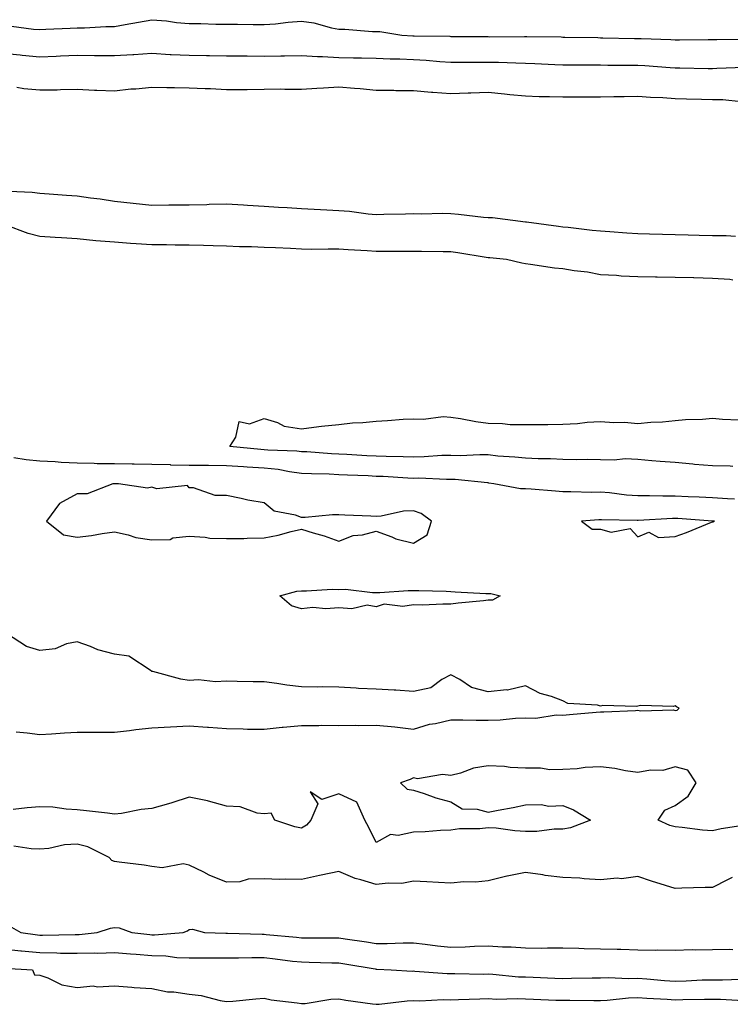
# Model space of a CAD drawing. Units: inches. Extents: x 862883 to 865523, y 7276778 to 7279418.
# Drawn here: x 865143 to 865333, y 7277763 to 7278026 of the extents above; entities that cross this region are included whole.
import ezdxf

# ---------------------------------------------------------------- set-up
doc = ezdxf.new("R2010")
doc.units = ezdxf.units.IN
doc.header["$MEASUREMENT"] = 0
doc.layers.add('Contour_86287276', color=7, linetype='Continuous', true_color=0x2d854b)

msp = doc.modelspace()

# ---------------------------------------------------------------- linework, layer by layer
at = {"layer": 'Contour_86287276'}
for points in [[(865140.5, 7278024.37, 3379), (865146.38, 7278023.59, 3379), (865148.05, 7278023.48, 3379), (865149.7, 7278023.57, 3379), (865156.18, 7278023.79, 3379), (865158.05, 7278023.89, 3379), (865160.04, 7278023.91, 3379), (865165.71, 7278024.26, 3379), (865168.05, 7278024.28, 3379), (865170.92, 7278024.79, 3379), (865174.5, 7278025.46, 3379), (865178.05, 7278026.08, 3379), (865181.94, 7278025.81, 3379), (865184.64, 7278025.34, 3379), (865188.05, 7278025.04, 3379), (865191.17, 7278025.04, 3379), (865195.11, 7278024.86, 3379), (865200.99, 7278024.86, 3379), (865205.18, 7278024.79, 3379), (865208.05, 7278024.79, 3379), (865211.12, 7278025, 3379), (865214.5, 7278025.46, 3379), (865218.05, 7278025.67, 3379), (865221.39, 7278025.26, 3379), (865226.09, 7278023.87, 3379), (865228.05, 7278023.55, 3379), (865229.68, 7278023.55, 3379), (865237.05, 7278022.93, 3379), (865238.05, 7278022.93, 3379), (865239.01, 7278022.88, 3379), (865244.9, 7278021.92, 3379), (865247.91, 7278021.77, 3379), (865248.05, 7278021.77, 3379), (865248.2, 7278021.76, 3379), (865257.76, 7278021.64, 3379), (865258.05, 7278021.62, 3379), (865258.35, 7278021.62, 3379), (865267.66, 7278021.54, 3379), (865268.05, 7278021.54, 3379), (865268.44, 7278021.53, 3379), (865277.72, 7278021.59, 3379), (865278.05, 7278021.59, 3379), (865278.4, 7278021.57, 3379), (865287.59, 7278021.46, 3379), (865288.05, 7278021.44, 3379), (865288.53, 7278021.44, 3379), (865297.4, 7278021.28, 3379), (865298.05, 7278021.27, 3379), (865298.71, 7278021.27, 3379), (865307.2, 7278021.07, 3379), (865308.05, 7278021.06, 3379), (865308.96, 7278021.01, 3379), (865316.91, 7278020.79, 3379), (865318.05, 7278020.72, 3379), (865319.26, 7278020.72, 3379), (865326.9, 7278020.77, 3379), (865328.05, 7278020.76, 3379), (865329.18, 7278020.79, 3379), (865336.98, 7278020.86, 3379)], [(865138.05, 7278017.1, 3378), (865142.8, 7278016.67, 3378), (865143.36, 7278016.61, 3378), (865148.05, 7278016.18, 3378), (865152.46, 7278016.33, 3378), (865153.58, 7278016.39, 3378), (865158.05, 7278016.55, 3378), (865162.67, 7278016.54, 3378), (865163.46, 7278016.51, 3378), (865168.05, 7278016.5, 3378), (865172.9, 7278016.77, 3378), (865173.2, 7278016.76, 3378), (865178.05, 7278017.09, 3378), (865182.94, 7278016.81, 3378), (865183.16, 7278016.81, 3378), (865188.05, 7278016.57, 3378), (865192.63, 7278016.5, 3378), (865193.48, 7278016.49, 3378), (865198.05, 7278016.42, 3378), (865202.52, 7278016.39, 3378), (865203.58, 7278016.38, 3378), (865208.05, 7278016.35, 3378), (865212.57, 7278016.44, 3378), (865213.57, 7278016.39, 3378), (865218.05, 7278016.48, 3378), (865222.33, 7278016.21, 3378), (865223.72, 7278016.25, 3378), (865228.05, 7278016.01, 3378), (865232.03, 7278015.9, 3378), (865234.11, 7278015.86, 3378), (865238.05, 7278015.76, 3378), (865241.76, 7278015.63, 3378), (865244.38, 7278015.59, 3378), (865248.05, 7278015.47, 3378), (865251.41, 7278015.28, 3378), (865255.1, 7278014.87, 3378), (865258.05, 7278014.68, 3378), (865260.82, 7278014.68, 3378), (865265.23, 7278014.73, 3378), (865268.05, 7278014.74, 3378), (865270.83, 7278014.7, 3378), (865275.44, 7278014.53, 3378), (865278.05, 7278014.49, 3378), (865280.53, 7278014.4, 3378), (865285.91, 7278014.06, 3378), (865288.05, 7278013.97, 3378), (865290.09, 7278013.96, 3378), (865295.98, 7278013.99, 3378), (865298.05, 7278013.97, 3378), (865300.08, 7278013.95, 3378), (865306.03, 7278013.94, 3378), (865308.05, 7278013.91, 3378), (865309.94, 7278013.81, 3378), (865316.72, 7278013.26, 3378), (865318.05, 7278013.18, 3378), (865319.3, 7278013.17, 3378), (865326.91, 7278013.05, 3378), (865328.05, 7278013.05, 3378), (865329.21, 7278013.08, 3378), (865336.6, 7278013.37, 3378)], [(865141.91, 7278008.06, 3377), (865143.77, 7278007.64, 3377), (865148.05, 7278007.28, 3377), (865152.66, 7278007.31, 3377), (865153.55, 7278007.42, 3377), (865158.05, 7278007.46, 3377), (865162.71, 7278007.26, 3377), (865163.33, 7278007.2, 3377), (865168.05, 7278007.03, 3377), (865172.37, 7278007.59, 3377), (865173.7, 7278007.57, 3377), (865178.05, 7278008.01, 3377), (865182.04, 7278007.94, 3377), (865184.09, 7278007.96, 3377), (865188.05, 7278007.88, 3377), (865192.32, 7278007.65, 3377), (865193.76, 7278007.63, 3377), (865198.05, 7278007.39, 3377), (865202.53, 7278007.44, 3377), (865203.56, 7278007.43, 3377), (865208.05, 7278007.49, 3377), (865212.43, 7278007.54, 3377), (865213.59, 7278007.47, 3377), (865218.05, 7278007.51, 3377), (865222.19, 7278007.78, 3377), (865223.98, 7278007.86, 3377), (865228.05, 7278008.11, 3377), (865232.23, 7278007.74, 3377), (865233.81, 7278007.68, 3377), (865238.05, 7278007.26, 3377), (865242.78, 7278007.19, 3377), (865243.31, 7278007.17, 3377), (865248.05, 7278007.11, 3377), (865252.84, 7278006.71, 3377), (865253.25, 7278006.71, 3377), (865258.05, 7278006.38, 3377), (865262.64, 7278006.51, 3377), (865263.43, 7278006.54, 3377), (865268.05, 7278006.67, 3377), (865272.42, 7278006.29, 3377), (865273.87, 7278006.1, 3377), (865278.05, 7278005.72, 3377), (865281.7, 7278005.56, 3377), (865284.4, 7278005.57, 3377), (865288.05, 7278005.44, 3377), (865291.58, 7278005.46, 3377), (865294.51, 7278005.46, 3377), (865298.05, 7278005.47, 3377), (865301.64, 7278005.5, 3377), (865304.41, 7278005.56, 3377), (865308.05, 7278005.59, 3377), (865311.49, 7278005.36, 3377), (865314.73, 7278005.24, 3377), (865318.05, 7278005.03, 3377), (865321.08, 7278004.95, 3377), (865325.14, 7278004.83, 3377), (865328.05, 7278004.75, 3377), (865330.82, 7278004.69, 3377), (865335.76, 7278004.21, 3377)], [(865334.25, 7277968.12, 3377), (865331.75, 7277968.22, 3377), (865328.05, 7277968.28, 3377), (865324.48, 7277968.35, 3377), (865321.51, 7277968.46, 3377), (865318.05, 7277968.53, 3377), (865314.72, 7277968.59, 3377), (865311.24, 7277968.74, 3377), (865308.05, 7277968.8, 3377), (865305.11, 7277968.98, 3377), (865300.61, 7277969.36, 3377), (865298.05, 7277969.53, 3377), (865295.84, 7277969.7, 3377), (865289.47, 7277970.49, 3377), (865288.05, 7277970.62, 3377), (865286.86, 7277970.73, 3377), (865278.25, 7277971.92, 3377), (865278.09, 7277971.96, 3377), (865278.01, 7277971.96, 3377), (865269.19, 7277973.05, 3377), (865268.05, 7277973.11, 3377), (865266.77, 7277973.2, 3377), (865260.13, 7277974, 3377), (865258.05, 7277974.13, 3377), (865255.79, 7277974.19, 3377), (865250.18, 7277974.06, 3377), (865248.05, 7277974.12, 3377), (865245.92, 7277974.05, 3377), (865240.12, 7277973.99, 3377), (865238.05, 7277973.92, 3377), (865235.9, 7277974.07, 3377), (865230.94, 7277974.8, 3377), (865228.05, 7277974.97, 3377), (865224.85, 7277975.11, 3377), (865221.43, 7277975.3, 3377), (865218.05, 7277975.46, 3377), (865214.27, 7277975.71, 3377), (865211.95, 7277975.82, 3377), (865208.05, 7277976.08, 3377), (865203.61, 7277976.36, 3377), (865202.57, 7277976.44, 3377), (865198.05, 7277976.71, 3377), (865193.36, 7277976.61, 3377), (865192.72, 7277976.59, 3377), (865188.05, 7277976.48, 3377), (865183.51, 7277976.46, 3377), (865182.56, 7277976.43, 3377), (865178.05, 7277976.4, 3377), (865173.06, 7277976.91, 3377), (865173.04, 7277976.91, 3377), (865168.05, 7277977.41, 3377), (865164.18, 7277978.05, 3377), (865161.64, 7277978.34, 3377), (865158.05, 7277978.87, 3377), (865155.19, 7277979.07, 3377), (865150.57, 7277979.4, 3377), (865148.05, 7277979.57, 3377), (865145.98, 7277979.85, 3377), (865139.85, 7277980.11, 3377)], [(865333.54, 7277956.43, 3378), (865332.69, 7277956.56, 3378), (865328.05, 7277956.88, 3378), (865323.1, 7277956.98, 3378), (865323, 7277956.98, 3378), (865318.05, 7277957.08, 3378), (865313.29, 7277957.16, 3378), (865312.81, 7277957.16, 3378), (865308.05, 7277957.25, 3378), (865303.59, 7277957.46, 3378), (865302.36, 7277957.61, 3378), (865298.05, 7277957.84, 3378), (865294.64, 7277958.5, 3378), (865291.05, 7277958.91, 3378), (865288.05, 7277959.43, 3378), (865285.79, 7277959.65, 3378), (865279.36, 7277960.61, 3378), (865278.05, 7277960.75, 3378), (865277.06, 7277960.92, 3378), (865272.91, 7277961.92, 3378), (865268.46, 7277962.33, 3378), (865268.05, 7277962.37, 3378), (865267.53, 7277962.44, 3378), (865259.87, 7277963.75, 3378), (865258.05, 7277963.98, 3378), (865255.99, 7277963.98, 3378), (865250.2, 7277964.07, 3378), (865245.9, 7277964.07, 3378), (865240.23, 7277964.1, 3378), (865238.05, 7277964.1, 3378), (865235.69, 7277964.28, 3378), (865230.6, 7277964.47, 3378), (865228.05, 7277964.69, 3378), (865225.23, 7277964.73, 3378), (865220.77, 7277964.64, 3378), (865218.05, 7277964.69, 3378), (865215.14, 7277964.83, 3378), (865211.14, 7277965.01, 3378), (865208.05, 7277965.16, 3378), (865204.66, 7277965.31, 3378), (865201.48, 7277965.36, 3378), (865198.05, 7277965.52, 3378), (865194.42, 7277965.55, 3378), (865191.82, 7277965.69, 3378), (865188.05, 7277965.73, 3378), (865184.23, 7277965.74, 3378), (865181.96, 7277965.83, 3378), (865178.05, 7277965.84, 3378), (865173.82, 7277966.15, 3378), (865172.35, 7277966.22, 3378), (865168.05, 7277966.56, 3378), (865163.07, 7277966.94, 3378), (865163.01, 7277966.96, 3378), (865158.05, 7277967.48, 3378), (865153.82, 7277967.69, 3378), (865152.14, 7277967.84, 3378), (865148.05, 7277968.05, 3378), (865144.97, 7277968.84, 3378), (865138.78, 7277971.19, 3378)], [(865333.46, 7277906.51, 3378), (865332.75, 7277906.62, 3378), (865328.05, 7277906.71, 3378), (865323.26, 7277907.13, 3378), (865322.79, 7277907.17, 3378), (865318.05, 7277907.59, 3378), (865314.05, 7277907.92, 3378), (865311.86, 7277908.11, 3378), (865308.05, 7277908.42, 3378), (865304.71, 7277908.58, 3378), (865301.73, 7277908.24, 3378), (865298.05, 7277908.37, 3378), (865294.54, 7277908.4, 3378), (865291.61, 7277908.36, 3378), (865288.05, 7277908.39, 3378), (865284.69, 7277908.56, 3378), (865281.37, 7277908.6, 3378), (865278.05, 7277908.75, 3378), (865275.2, 7277909.07, 3378), (865270.6, 7277909.36, 3378), (865268.05, 7277909.63, 3378), (865265.83, 7277909.7, 3378), (865260.52, 7277909.45, 3378), (865258.05, 7277909.51, 3378), (865255.6, 7277909.47, 3378), (865250.87, 7277909.11, 3378), (865248.05, 7277909.06, 3378), (865245.29, 7277909.17, 3378), (865240.76, 7277909.21, 3378), (865238.05, 7277909.3, 3378), (865235.56, 7277909.43, 3378), (865230.2, 7277909.77, 3378), (865228.05, 7277909.89, 3378), (865226.11, 7277909.98, 3378), (865219.53, 7277910.44, 3378), (865218.05, 7277910.51, 3378), (865216.8, 7277910.67, 3378), (865209.06, 7277910.9, 3378), (865208.05, 7277911.01, 3378), (865207.2, 7277911.07, 3378), (865198.88, 7277911.92, 3378), (865200.5, 7277914.37, 3378), (865201.38, 7277918.59, 3378), (865204.14, 7277918, 3378), (865208.05, 7277919.37, 3378), (865211.69, 7277918.29, 3378), (865213.45, 7277917.32, 3378), (865218.05, 7277916.66, 3378), (865222.68, 7277917.29, 3378), (865223.44, 7277917.31, 3378), (865228.05, 7277917.83, 3378), (865231.72, 7277918.25, 3378), (865234.48, 7277918.36, 3378), (865238.05, 7277918.71, 3378), (865241.11, 7277918.85, 3378), (865245.3, 7277919.18, 3378), (865248.05, 7277919.32, 3378), (865250.76, 7277919.21, 3378), (865256.02, 7277919.89, 3378), (865258.05, 7277919.78, 3378), (865260.61, 7277919.36, 3378), (865264.76, 7277918.63, 3378), (865268.05, 7277918.11, 3378), (865271.89, 7277918.08, 3378), (865273.91, 7277917.78, 3378), (865278.05, 7277917.76, 3378), (865282.15, 7277917.82, 3378), (865283.96, 7277917.83, 3378), (865288.05, 7277917.89, 3378), (865291.91, 7277918.06, 3378), (865294.53, 7277918.39, 3378), (865298.05, 7277918.58, 3378), (865301.66, 7277918.32, 3378), (865304.55, 7277918.42, 3378), (865308.05, 7277918.08, 3378), (865311.55, 7277918.42, 3378), (865314.67, 7277918.54, 3378), (865318.05, 7277918.82, 3378), (865320.88, 7277919.1, 3378), (865325.38, 7277919.24, 3378), (865328.05, 7277919.47, 3378), (865330.74, 7277919.23, 3378), (865335.15, 7277919.02, 3378)], [(865333.93, 7277897.8, 3379), (865332.05, 7277897.93, 3379), (865328.05, 7277898.14, 3379), (865324.47, 7277898.35, 3379), (865321.51, 7277898.46, 3379), (865318.05, 7277898.65, 3379), (865314.74, 7277898.61, 3379), (865311.23, 7277898.75, 3379), (865308.05, 7277898.71, 3379), (865305.04, 7277898.91, 3379), (865300.49, 7277899.48, 3379), (865298.05, 7277899.66, 3379), (865295.75, 7277899.62, 3379), (865290.16, 7277899.81, 3379), (865288.05, 7277899.76, 3379), (865286.09, 7277899.96, 3379), (865279.52, 7277900.45, 3379), (865278.05, 7277900.59, 3379), (865276.69, 7277900.56, 3379), (865269.56, 7277901.92, 3379), (865268.25, 7277902.13, 3379), (865268.05, 7277902.14, 3379), (865267.82, 7277902.15, 3379), (865259.18, 7277903.05, 3379), (865258.05, 7277903.08, 3379), (865256.91, 7277903.06, 3379), (865249.52, 7277903.39, 3379), (865248.05, 7277903.37, 3379), (865246.54, 7277903.42, 3379), (865239.97, 7277903.84, 3379), (865238.05, 7277903.9, 3379), (865235.96, 7277904.02, 3379), (865230.37, 7277904.24, 3379), (865228.05, 7277904.36, 3379), (865225.49, 7277904.48, 3379), (865220.71, 7277904.59, 3379), (865218.05, 7277904.71, 3379), (865214.86, 7277905.11, 3379), (865211.84, 7277905.71, 3379), (865208.05, 7277906.11, 3379), (865203.56, 7277906.41, 3379), (865202.57, 7277906.44, 3379), (865198.05, 7277906.76, 3379), (865193.17, 7277906.79, 3379), (865192.93, 7277906.8, 3379), (865188.05, 7277906.83, 3379), (865183.08, 7277906.95, 3379), (865183.01, 7277906.96, 3379), (865178.05, 7277907.08, 3379), (865173.29, 7277907.16, 3379), (865172.8, 7277907.17, 3379), (865168.05, 7277907.25, 3379), (865163.44, 7277907.31, 3379), (865162.59, 7277907.38, 3379), (865158.05, 7277907.44, 3379), (865153.73, 7277907.6, 3379), (865152.15, 7277907.82, 3379), (865148.05, 7277908.01, 3379), (865144.43, 7277908.3, 3379), (865141.13, 7277908.84, 3379)], [(865141.68, 7277835.54, 3380), (865144.67, 7277835.3, 3380), (865148.05, 7277834.86, 3380), (865151.17, 7277835.04, 3380), (865154.66, 7277835.31, 3380), (865158.05, 7277835.48, 3380), (865161.63, 7277835.49, 3380), (865164.51, 7277835.46, 3380), (865168.05, 7277835.47, 3380), (865172.05, 7277835.92, 3380), (865173.74, 7277836.24, 3380), (865178.05, 7277836.65, 3380), (865183.04, 7277836.93, 3380), (865183.06, 7277836.93, 3380), (865188.05, 7277837.21, 3380), (865192.91, 7277836.78, 3380), (865193.18, 7277836.79, 3380), (865198.05, 7277836.45, 3380), (865202.51, 7277836.38, 3380), (865203.64, 7277836.32, 3380), (865208.05, 7277836.26, 3380), (865212.91, 7277836.78, 3380), (865213.16, 7277836.81, 3380), (865218.05, 7277837.31, 3380), (865222.72, 7277837.25, 3380), (865223.46, 7277837.33, 3380), (865228.05, 7277837.26, 3380), (865232.61, 7277837.36, 3380), (865233.44, 7277837.31, 3380), (865238.05, 7277837.4, 3380), (865243.02, 7277836.95, 3380), (865243.08, 7277836.95, 3380), (865248.05, 7277836.3, 3380), (865252.33, 7277837.64, 3380), (865253.95, 7277837.83, 3380), (865258.05, 7277838.77, 3380), (865261.23, 7277838.74, 3380), (865264.84, 7277838.71, 3380), (865268.05, 7277838.68, 3380), (865271.22, 7277838.75, 3380), (865275.34, 7277839.21, 3380), (865278.05, 7277839.28, 3380), (865280.76, 7277839.21, 3380), (865286.27, 7277840.14, 3380), (865288.05, 7277840.06, 3380), (865289.78, 7277840.19, 3380), (865296.96, 7277840.83, 3380), (865298.05, 7277840.9, 3380), (865299, 7277840.96, 3380), (865307.44, 7277841.31, 3380), (865308.05, 7277841.34, 3380), (865308.8, 7277841.17, 3380), (865317.62, 7277841.49, 3380), (865318.05, 7277841.29, 3380), (865318.61, 7277841.35, 3380), (865319.12, 7277841.92, 3380), (865318.42, 7277842.29, 3380), (865318.05, 7277842.52, 3380), (865317.65, 7277842.32, 3380), (865308.76, 7277842.63, 3380), (865308.05, 7277842.47, 3380), (865307.64, 7277842.33, 3380), (865298.72, 7277842.58, 3380), (865298.05, 7277842.46, 3380), (865297.29, 7277842.67, 3380), (865289.31, 7277843.18, 3380), (865288.05, 7277843.86, 3380), (865284.96, 7277845.01, 3380), (865281.93, 7277845.8, 3380), (865278.05, 7277847.86, 3380), (865273.2, 7277846.76, 3380), (865272.94, 7277846.81, 3380), (865268.05, 7277846.28, 3380), (865263.53, 7277847.4, 3380), (865260.44, 7277849.54, 3380), (865258.05, 7277850.78, 3380), (865255.66, 7277849.54, 3380), (865252.65, 7277847.32, 3380), (865248.05, 7277846.39, 3380), (865243.28, 7277846.69, 3380), (865242.85, 7277846.71, 3380), (865238.05, 7277847.02, 3380), (865233.32, 7277847.18, 3380), (865232.69, 7277847.28, 3380), (865228.05, 7277847.49, 3380), (865223.73, 7277847.6, 3380), (865222.48, 7277847.49, 3380), (865218.05, 7277847.58, 3380), (865214.18, 7277848.05, 3380), (865211.5, 7277848.47, 3380), (865208.05, 7277848.91, 3380), (865205.1, 7277848.97, 3380), (865200.89, 7277849.08, 3380), (865198.05, 7277849.15, 3380), (865195.09, 7277848.96, 3380), (865190.48, 7277849.5, 3380), (865188.05, 7277849.27, 3380), (865185.78, 7277849.64, 3380), (865178.3, 7277851.67, 3380), (865178.05, 7277851.71, 3380), (865177.91, 7277851.78, 3380), (865177.81, 7277851.92, 3380), (865171.9, 7277855.77, 3380), (865168.05, 7277856.37, 3380), (865163.59, 7277857.47, 3380), (865161.58, 7277858.39, 3380), (865158.05, 7277859.63, 3380), (865155.19, 7277859.07, 3380), (865152.17, 7277857.8, 3380), (865148.05, 7277857.34, 3380), (865144.52, 7277858.38, 3380), (865139.1, 7277861.92, 3380)], [(865336.77, 7277810.63, 3380), (865330.36, 7277809.61, 3380), (865328.05, 7277809.08, 3380), (865325.37, 7277809.23, 3380), (865319.97, 7277810, 3380), (865318.05, 7277810.13, 3380), (865316.68, 7277810.55, 3380), (865313.5, 7277811.92, 3380), (865315.32, 7277814.64, 3380), (865318.05, 7277815.89, 3380), (865321.59, 7277818.38, 3380), (865323.69, 7277821.92, 3380), (865321.42, 7277825.29, 3380), (865318.05, 7277826.24, 3380), (865314.73, 7277825.24, 3380), (865311.44, 7277825.32, 3380), (865308.05, 7277824.7, 3380), (865304.81, 7277825.16, 3380), (865301.9, 7277825.77, 3380), (865298.05, 7277826.24, 3380), (865293.95, 7277826.02, 3380), (865291.83, 7277825.7, 3380), (865288.05, 7277825.46, 3380), (865284.53, 7277825.44, 3380), (865282.01, 7277825.88, 3380), (865278.05, 7277825.86, 3380), (865273.9, 7277826.07, 3380), (865272.42, 7277826.29, 3380), (865268.05, 7277826.48, 3380), (865264.14, 7277825.84, 3380), (865260.61, 7277824.49, 3380), (865258.05, 7277823.86, 3380), (865255.77, 7277824.2, 3380), (865249.09, 7277822.96, 3380), (865248.05, 7277823.31, 3380), (865247.14, 7277822.83, 3380), (865244.53, 7277821.92, 3380), (865246.38, 7277820.25, 3380), (865248.05, 7277819.97, 3380), (865250.9, 7277819.07, 3380), (865254.01, 7277817.88, 3380), (865258.05, 7277816.83, 3380), (865261.07, 7277814.94, 3380), (865265.09, 7277814.88, 3380), (865268.05, 7277814.04, 3380), (865270.7, 7277814.58, 3380), (865274.68, 7277815.29, 3380), (865278.05, 7277816.01, 3380), (865282.25, 7277816.12, 3380), (865284.29, 7277815.68, 3380), (865288.05, 7277815.84, 3380), (865290.83, 7277814.69, 3380), (865295.42, 7277811.92, 3380), (865290.1, 7277809.87, 3380), (865288.05, 7277809.49, 3380), (865285.69, 7277809.57, 3380), (865281.08, 7277808.89, 3380), (865278.05, 7277808.95, 3380), (865275.18, 7277809.06, 3380), (865270.17, 7277809.8, 3380), (865268.05, 7277809.9, 3380), (865265.78, 7277809.65, 3380), (865260.38, 7277809.59, 3380), (865258.05, 7277809.27, 3380), (865255.31, 7277809.18, 3380), (865251.15, 7277808.81, 3380), (865248.05, 7277808.72, 3380), (865243.97, 7277807.84, 3380), (865241.87, 7277808.1, 3380), (865238.05, 7277806.01, 3380), (865236.1, 7277809.97, 3380), (865235.04, 7277811.92, 3380), (865232.91, 7277816.78, 3380), (865228.05, 7277818.95, 3380), (865223.56, 7277817.43, 3380), (865220.44, 7277819.53, 3380), (865222.43, 7277816.3, 3380), (865220.6, 7277811.92, 3380), (865219.39, 7277810.58, 3380), (865218.05, 7277809.79, 3380), (865216.3, 7277810.17, 3380), (865210.94, 7277811.92, 3380), (865209.93, 7277813.8, 3380), (865208.05, 7277813.64, 3380), (865206.17, 7277813.8, 3380), (865201.67, 7277815.54, 3380), (865198.05, 7277815.7, 3380), (865193.17, 7277817.04, 3380), (865192.9, 7277817.07, 3380), (865188.05, 7277818.08, 3380), (865183.4, 7277816.57, 3380), (865182.45, 7277816.32, 3380), (865178.05, 7277815.03, 3380), (865175.17, 7277814.8, 3380), (865169.88, 7277813.76, 3380), (865168.05, 7277813.58, 3380), (865166.16, 7277813.8, 3380), (865160.55, 7277814.42, 3380), (865158.05, 7277814.74, 3380), (865155.08, 7277814.89, 3380), (865151.54, 7277815.41, 3380), (865148.05, 7277815.54, 3380), (865144.7, 7277815.27, 3380), (865140.96, 7277814.83, 3380)], [(865333.34, 7277796.63, 3381), (865332.12, 7277795.99, 3381), (865328.05, 7277793.94, 3381), (865326.07, 7277793.9, 3381), (865319.84, 7277793.71, 3381), (865318.05, 7277793.68, 3381), (865315.48, 7277794.49, 3381), (865311.78, 7277795.65, 3381), (865308.05, 7277796.84, 3381), (865303.71, 7277796.26, 3381), (865302.53, 7277796.4, 3381), (865298.05, 7277796.02, 3381), (865293.73, 7277796.25, 3381), (865292.53, 7277796.39, 3381), (865288.05, 7277796.6, 3381), (865283.3, 7277797.17, 3381), (865282.68, 7277797.28, 3381), (865278.05, 7277797.91, 3381), (865273.1, 7277796.97, 3381), (865273.01, 7277796.96, 3381), (865268.05, 7277795.73, 3381), (865264.62, 7277795.35, 3381), (865261.55, 7277795.42, 3381), (865258.05, 7277795.11, 3381), (865254.72, 7277795.25, 3381), (865251.6, 7277795.47, 3381), (865248.05, 7277795.62, 3381), (865244.94, 7277795.03, 3381), (865241.26, 7277795.13, 3381), (865238.05, 7277794.7, 3381), (865233.97, 7277796, 3381), (865232.45, 7277796.31, 3381), (865228.05, 7277798.25, 3381), (865223.33, 7277797.2, 3381), (865222.87, 7277797.1, 3381), (865218.05, 7277796.03, 3381), (865213.83, 7277796.15, 3381), (865212.21, 7277796.08, 3381), (865208.05, 7277796.22, 3381), (865203.78, 7277796.19, 3381), (865201.55, 7277795.43, 3381), (865198.05, 7277795.37, 3381), (865193.41, 7277797.27, 3381), (865191.95, 7277798.01, 3381), (865188.05, 7277799.87, 3381), (865186.39, 7277800.27, 3381), (865180.75, 7277799.21, 3381), (865178.05, 7277799.54, 3381), (865175.99, 7277799.86, 3381), (865169.26, 7277800.71, 3381), (865168.05, 7277800.88, 3381), (865167.3, 7277801.17, 3381), (865166.6, 7277801.92, 3381), (865160.93, 7277804.8, 3381), (865158.05, 7277805.48, 3381), (865154.66, 7277805.31, 3381), (865150.49, 7277804.36, 3381), (865148.05, 7277804.19, 3381), (865145.71, 7277804.26, 3381), (865141.1, 7277804.97, 3381)], [(865139.81, 7277783.69, 3381), (865142.97, 7277781.92, 3381), (865147.4, 7277781.27, 3381), (865148.05, 7277781.21, 3381), (865148.78, 7277781.2, 3381), (865157.48, 7277781.35, 3381), (865158.05, 7277781.34, 3381), (865158.61, 7277781.36, 3381), (865163.43, 7277781.92, 3381), (865166.94, 7277783.03, 3381), (865168.05, 7277783.21, 3381), (865169.28, 7277783.15, 3381), (865172.67, 7277781.92, 3381), (865177.46, 7277781.33, 3381), (865178.05, 7277781.29, 3381), (865178.7, 7277781.27, 3381), (865186.38, 7277781.92, 3381), (865187.59, 7277782.38, 3381), (865188.05, 7277782.7, 3381), (865188.95, 7277782.82, 3381), (865192.14, 7277781.92, 3381), (865197.83, 7277781.71, 3381), (865198.27, 7277781.71, 3381), (865207.55, 7277781.42, 3381), (865208.05, 7277781.42, 3381), (865208.61, 7277781.35, 3381), (865216.75, 7277780.62, 3381), (865218.05, 7277780.47, 3381), (865219.51, 7277780.46, 3381), (865226.62, 7277780.48, 3381), (865228.05, 7277780.46, 3381), (865229.77, 7277780.2, 3381), (865235.49, 7277779.36, 3381), (865238.05, 7277778.95, 3381), (865241.02, 7277778.94, 3381), (865245.27, 7277779.14, 3381), (865248.05, 7277779.14, 3381), (865251.18, 7277778.8, 3381), (865254.48, 7277778.35, 3381), (865258.05, 7277777.97, 3381), (865261.91, 7277778.06, 3381), (865264.35, 7277778.22, 3381), (865268.05, 7277778.31, 3381), (865271.91, 7277778.06, 3381), (865274.18, 7277778.05, 3381), (865278.05, 7277777.77, 3381), (865282.23, 7277777.74, 3381), (865283.94, 7277777.81, 3381), (865288.05, 7277777.78, 3381), (865292.27, 7277777.7, 3381), (865293.74, 7277777.61, 3381), (865298.05, 7277777.55, 3381), (865302.57, 7277777.4, 3381), (865303.53, 7277777.4, 3381), (865308.05, 7277777.24, 3381), (865312.79, 7277777.18, 3381), (865313.41, 7277777.28, 3381), (865318.05, 7277777.2, 3381), (865322.64, 7277777.33, 3381), (865323.41, 7277777.27, 3381), (865328.05, 7277777.38, 3381), (865332.56, 7277777.41, 3381), (865333.49, 7277777.36, 3381)], [(865138.05, 7277777.53, 3380), (865142.96, 7277777.01, 3380), (865143.11, 7277776.99, 3380), (865148.05, 7277776.51, 3380), (865152.58, 7277776.44, 3380), (865153.57, 7277776.39, 3380), (865158.05, 7277776.32, 3380), (865162.59, 7277776.46, 3380), (865163.56, 7277776.4, 3380), (865168.05, 7277776.57, 3380), (865172.32, 7277776.19, 3380), (865173.86, 7277776.11, 3380), (865178.05, 7277775.76, 3380), (865181.79, 7277775.66, 3380), (865184.73, 7277775.24, 3380), (865188.05, 7277775.13, 3380), (865191.22, 7277775.08, 3380), (865194.84, 7277775.13, 3380), (865198.05, 7277775.09, 3380), (865201.22, 7277775.09, 3380), (865204.78, 7277775.19, 3380), (865208.05, 7277775.19, 3380), (865211, 7277774.87, 3380), (865215.71, 7277774.26, 3380), (865218.05, 7277774, 3380), (865220.1, 7277773.97, 3380), (865226.19, 7277773.79, 3380), (865228.05, 7277773.76, 3380), (865229.64, 7277773.51, 3380), (865237.83, 7277772.14, 3380), (865238.05, 7277772.11, 3380), (865238.24, 7277772.11, 3380), (865242.09, 7277771.92, 3380), (865247.72, 7277771.59, 3380), (865248.05, 7277771.6, 3380), (865248.38, 7277771.59, 3380), (865257.02, 7277770.89, 3380), (865258.05, 7277770.88, 3380), (865259.08, 7277770.88, 3380), (865266.9, 7277770.77, 3380), (865268.05, 7277770.79, 3380), (865269.24, 7277770.74, 3380), (865276.19, 7277770.05, 3380), (865278.05, 7277769.99, 3380), (865280.05, 7277769.92, 3380), (865285.85, 7277769.71, 3380), (865288.05, 7277769.63, 3380), (865290.32, 7277769.64, 3380), (865295.88, 7277769.75, 3380), (865298.05, 7277769.76, 3380), (865300.13, 7277769.83, 3380), (865305.71, 7277769.59, 3380), (865308.05, 7277769.65, 3380), (865310.48, 7277769.49, 3380), (865315.21, 7277769.09, 3380), (865318.05, 7277768.89, 3380), (865320.99, 7277768.98, 3380), (865325.32, 7277769.2, 3380), (865328.05, 7277769.27, 3380), (865330.73, 7277769.24, 3380), (865335.54, 7277769.41, 3380)], [(865138.45, 7277772.32, 3379), (865146.1, 7277771.92, 3379), (865146.67, 7277770.53, 3379), (865148.05, 7277770.46, 3379), (865150.16, 7277769.8, 3379), (865153.98, 7277767.86, 3379), (865158.05, 7277767.17, 3379), (865162.33, 7277767.64, 3379), (865163.48, 7277767.35, 3379), (865168.05, 7277767.61, 3379), (865172.71, 7277767.26, 3379), (865173.3, 7277767.17, 3379), (865178.05, 7277766.88, 3379), (865182.18, 7277766.05, 3379), (865183.94, 7277766.02, 3379), (865188.05, 7277765.43, 3379), (865191.21, 7277765.07, 3379), (865196.3, 7277763.67, 3379), (865198.05, 7277763.41, 3379), (865199.68, 7277763.55, 3379), (865205.85, 7277764.12, 3379), (865208.05, 7277764.29, 3379), (865209.99, 7277763.85, 3379), (865216.89, 7277763.08, 3379), (865218.05, 7277762.86, 3379), (865219.05, 7277762.93, 3379), (865225.9, 7277764.07, 3379), (865228.05, 7277764.19, 3379), (865229.93, 7277763.8, 3379), (865237.12, 7277762.85, 3379), (865238.05, 7277762.68, 3379), (865238.84, 7277762.71, 3379), (865246.34, 7277763.63, 3379), (865248.05, 7277763.68, 3379), (865249.78, 7277763.65, 3379), (865256.03, 7277763.94, 3379), (865258.05, 7277763.91, 3379), (865260.07, 7277763.93, 3379), (865265.81, 7277764.17, 3379), (865268.05, 7277764.2, 3379), (865270.23, 7277764.1, 3379), (865275.77, 7277764.21, 3379), (865278.05, 7277764.12, 3379), (865280.17, 7277764.04, 3379), (865286.16, 7277763.81, 3379), (865288.05, 7277763.75, 3379), (865289.88, 7277763.76, 3379), (865296.28, 7277763.69, 3379), (865298.05, 7277763.7, 3379), (865299.9, 7277763.77, 3379), (865305.56, 7277764.41, 3379), (865308.05, 7277764.49, 3379), (865310.46, 7277764.32, 3379), (865315.92, 7277764.05, 3379), (865318.05, 7277763.9, 3379), (865320.09, 7277763.96, 3379), (865325.96, 7277764.02, 3379), (865328.05, 7277764.08, 3379), (865330.18, 7277764.05, 3379), (865336.29, 7277763.69, 3379)]]:
    msp.add_polyline3d(points, dxfattribs=at)
for points in [[(865248.05, 7277886.03, 3380), (865251.69, 7277888.29, 3380), (865252.83, 7277891.92, 3380), (865250.14, 7277894.02, 3380), (865248.05, 7277894.69, 3380), (865245.37, 7277894.6, 3380), (865239.42, 7277893.29, 3380), (865238.05, 7277893.21, 3380), (865236.67, 7277893.31, 3380), (865229.65, 7277893.52, 3380), (865228.05, 7277893.63, 3380), (865226.36, 7277893.61, 3380), (865219.02, 7277892.89, 3380), (865218.05, 7277892.87, 3380), (865216.47, 7277893.5, 3380), (865210.75, 7277894.62, 3380), (865208.05, 7277896.8, 3380), (865203.7, 7277897.56, 3380), (865201.94, 7277898.02, 3380), (865198.05, 7277898.82, 3380), (865194.94, 7277898.8, 3380), (865189.15, 7277900.82, 3380), (865188.05, 7277900.81, 3380), (865187.58, 7277901.45, 3380), (865179.37, 7277900.6, 3380), (865178.05, 7277901.02, 3380), (865176.89, 7277900.77, 3380), (865169.08, 7277901.92, 3380), (865168.08, 7277901.95, 3380), (865168.02, 7277901.95, 3380), (865167.57, 7277901.92, 3380), (865160.68, 7277899.28, 3380), (865158.05, 7277899.28, 3380), (865153.31, 7277896.66, 3380), (865149.88, 7277891.92, 3380), (865154.41, 7277888.28, 3380), (865158.05, 7277887.62, 3380), (865161.84, 7277888.13, 3380), (865164.73, 7277888.6, 3380), (865168.05, 7277889.06, 3380), (865171.68, 7277888.29, 3380), (865173.7, 7277887.56, 3380), (865178.05, 7277886.93, 3380), (865182.91, 7277887.06, 3380), (865183.61, 7277887.49, 3380), (865188.05, 7277887.92, 3380), (865192.28, 7277887.69, 3380), (865193.55, 7277887.42, 3380), (865198.05, 7277887.25, 3380), (865202.66, 7277887.31, 3380), (865203.52, 7277887.39, 3380), (865208.05, 7277887.48, 3380), (865211.83, 7277888.14, 3380), (865215.3, 7277889.17, 3380), (865218.05, 7277889.77, 3380), (865221.19, 7277888.78, 3380), (865224.14, 7277888.01, 3380), (865228.05, 7277886.58, 3380), (865231.86, 7277888.11, 3380), (865234.43, 7277888.31, 3380), (865238.05, 7277889.21, 3380), (865242.25, 7277887.72, 3380), (865243.34, 7277887.21, 3380)], [(865328.05, 7277891.78, 3380), (865328.21, 7277891.76, 3380), (865328.62, 7277891.92, 3380), (865328.07, 7277891.94, 3380), (865328.03, 7277891.94, 3380), (865318.75, 7277892.62, 3380), (865318.05, 7277892.66, 3380), (865317.32, 7277892.65, 3380), (865308.21, 7277892.08, 3380), (865308.05, 7277892.08, 3380), (865307.88, 7277892.09, 3380), (865298.4, 7277892.26, 3380), (865298.05, 7277892.29, 3380), (865297.68, 7277892.28, 3380), (865293, 7277891.92, 3380), (865295.89, 7277889.76, 3380), (865298.05, 7277889.79, 3380), (865300.96, 7277889.01, 3380), (865306.07, 7277889.94, 3380), (865308.05, 7277887.71, 3380), (865311, 7277888.97, 3380), (865313.64, 7277887.52, 3380), (865318.05, 7277887.85, 3380), (865321.09, 7277888.88, 3380), (865327.83, 7277891.7, 3380)], [(865268.05, 7277870.83, 3379), (865266.78, 7277870.65, 3379), (865259.98, 7277870, 3379), (865258.05, 7277869.71, 3379), (865255.88, 7277869.75, 3379), (865250.49, 7277869.48, 3379), (865248.05, 7277869.52, 3379), (865245.19, 7277869.06, 3379), (865240.21, 7277869.76, 3379), (865238.05, 7277869.02, 3379), (865235.63, 7277869.5, 3379), (865231.52, 7277868.45, 3379), (865228.05, 7277868.76, 3379), (865224.59, 7277868.45, 3379), (865221.09, 7277868.87, 3379), (865218.05, 7277868.45, 3379), (865215.38, 7277869.25, 3379), (865212.29, 7277871.92, 3379), (865216.81, 7277873.16, 3379), (865218.05, 7277873.33, 3379), (865219.43, 7277873.3, 3379), (865226.27, 7277873.7, 3379), (865228.05, 7277873.67, 3379), (865229.83, 7277873.7, 3379), (865237.12, 7277872.85, 3379), (865238.05, 7277872.87, 3379), (865239.01, 7277872.88, 3379), (865246.58, 7277873.38, 3379), (865248.05, 7277873.39, 3379), (865249.5, 7277873.38, 3379), (865256.81, 7277873.16, 3379), (865258.05, 7277873.14, 3379), (865259.18, 7277873.05, 3379), (865267.37, 7277872.6, 3379), (865268.05, 7277872.55, 3379), (865268.7, 7277872.57, 3379), (865271.22, 7277871.92, 3379), (865269.17, 7277870.81, 3379)]]:
    msp.add_polyline3d(points, close=True, dxfattribs=at)

doc.saveas('drawing.dxf')
